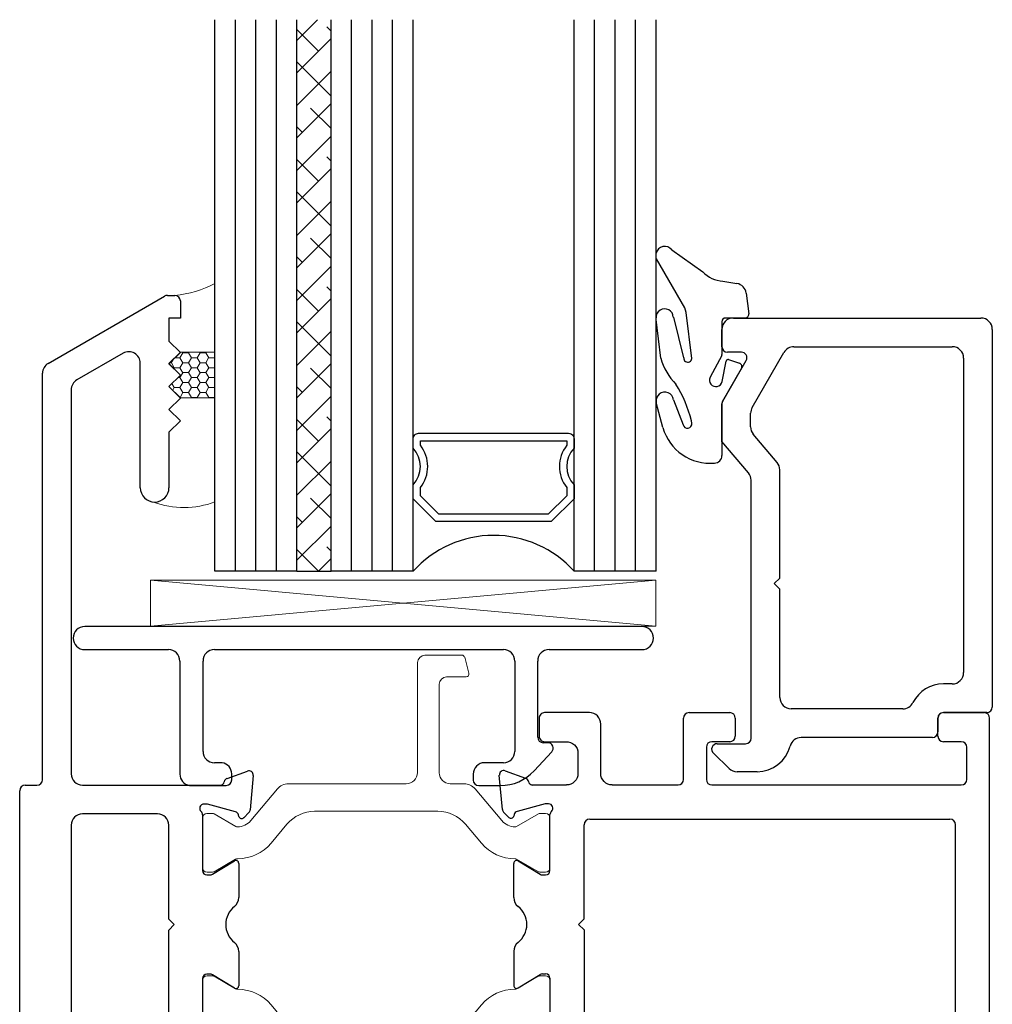
# Model space of a CAD drawing. Extents: x -19.9 to 64.3, y -3.7 to 60.2.
# Drawn here: x -19.2 to -16.6, y 53.7 to 56.4 of the extents above; entities that cross this region are included whole.
import ezdxf

# ---------------------------------------------------------------- set-up
doc = ezdxf.new("R2010")
doc.units = 0
doc.header["$LTSCALE"] = 0.3
doc.header["$MEASUREMENT"] = 0
doc.linetypes.add('b720201$0$CONTINU', pattern=[0])
doc.layers.get('0').update_dxf_attribs({"linetype": 'CONTINUOUS'})
for name, color, linetype in [('967266 Glazing Wedge', 7, 'CONTINUOUS'), ('E720093$0$GF_BEAD', 1, 'CONTINUOUS'), ('e721010$0$EXT_FRAME', 5, 'CONTINUOUS'), ('E722201$0$EXT_FRAME', 5, 'CONTINUOUS'), ('E957230$0$EXT_MISC', 5, 'CONTINUOUS'), ('GLASS', 86, 'CONTINUOUS'), ('IG_SPACER', 86, 'CONTINUOUS')]:
    doc.layers.add(name, color=color, linetype=linetype)
for name, color, linetype, lineweight in [('b720201$0$I Strut', 3, 'CONTINUOUS', 13), ('Glazing - Glass Shim', 7, 'CONTINUOUS', 13), ('Setting Blocks', 86, 'CONTINUOUS', 13)]:
    doc.layers.add(name, color=color, linetype=linetype, lineweight=lineweight)

# ---------------------------------------------------------------- blocks, each defined once
blk = doc.blocks.new('E722201')
at = {"layer": 'E722201$0$EXT_FRAME'}
for p, q in [((-0.0155, 3.026), (0.3012, 3.2089)), ((0.3087, 3.2109), (0.329, 3.2109)), ((0.344, 3.1959), (0.344, 3.1489)), ((0.344, 3.1489), (0.313, 3.1489)), ((0.313, 3.1489), (0.313, 3.0869)), ((0.313, 3.0869), (0.344, 3.0559)), ((0.1885, 3.0537), (0.0625, 2.981)), ((0.344, 3.0559), (0.313, 3.0249)), ((0.235, 2.6879), (0.235, 3.0269)), ((0.313, 3.0249), (0.344, 2.9939)), ((-0.031, 1.8939), (-0.031, 2.9992)), ((0.344, 2.9939), (0.313, 2.9629)), ((0.047, 2.9541), (0.047, 1.9099)), ((0.313, 2.9629), (0.344, 2.9319)), ((0.344, 2.9319), (0.313, 2.9009)), ((0.313, 2.9009), (0.344, 2.8699)), ((0.344, 2.8699), (0.313, 2.8389)), ((0.313, 2.8389), (0.313, 2.6879)), ((0.4709, 1.8973), (0.5264, 1.9175)), ((0.5422, 1.9054), (0.5341, 1.8122)), ((-0.078, 1.8789), (-0.046, 1.8789)), ((0.078, 1.8789), (0.4527, 1.8789)), ((-0.093, 1.1359), (-0.093, 1.8639)), ((0.4147, 1.8277), (0.4084, 1.8277)), ((0.4936, 1.8069), (0.4178, 1.8273)), ((0.2815, 1.8009), (0.078, 1.8009)), ((0.4045, 1.7983), (0.4045, 1.6466)), ((0.5032, 1.7941), (0.502, 1.7986)), ((0.5307, 1.8049), (0.5164, 1.7906)), ((0.047, 1.7699), (0.047, 1.2299)), ((0.3125, 1.5149), (0.3125, 1.7699)), ((0.4312, 1.6365), (0.4909, 1.673)), ((0.5029, 1.6663), (0.5029, 1.5731)), ((0.4163, 1.6348), (0.425, 1.6348)), ((0.3275, 1.4999), (0.3125, 1.5149)), ((0.3125, 1.4849), (0.3275, 1.4999)), ((0.3125, 1.2299), (0.3125, 1.4849)), ((0.5029, 1.4268), (0.5029, 1.3335)), ((0.4045, 1.3532), (0.4045, 1.2015)), ((0.425, 1.365), (0.4163, 1.365)), ((0.4909, 1.3268), (0.4312, 1.3633)), ((0.502, 1.2011), (0.5032, 1.2056)), ((0.5164, 1.2091), (0.5307, 1.1948)), ((0.078, 1.1989), (0.2815, 1.1989)), ((0.4178, 1.1725), (0.4936, 1.1928)), ((0.5341, 1.1875), (0.5422, 1.0944)), ((0.4084, 1.1721), (0.4147, 1.1721)), ((-0.046, 1.1209), (-0.078, 1.1209)), ((-0.031, 0.0006), (-0.031, 1.1059)), ((0.4516, 1.1209), (0.078, 1.1209)), ((0.5264, 1.0822), (0.4709, 1.1024)), ((0.047, 1.0899), (0.047, 0.0456)), ((0.235, -0.0271), (0.235, 0.3119)), ((0.313, 0.3119), (0.313, 0.1609)), ((0.313, 0.1609), (0.344, 0.1299)), ((0.344, 0.1299), (0.313, 0.0989)), ((0.313, 0.0989), (0.344, 0.0679)), ((0.344, 0.0679), (0.313, 0.0369)), ((0.313, 0.0369), (0.344, 0.0059)), ((0.0625, 0.0188), (0.1885, -0.054)), ((0.344, 0.0059), (0.313, -0.0251)), ((0.3012, -0.2091), (-0.0155, -0.0262)), ((0.313, -0.0251), (0.344, -0.0561)), ((0.344, -0.0561), (0.313, -0.0871)), ((0.313, -0.0871), (0.313, -0.1491)), ((0.313, -0.1491), (0.344, -0.1491)), ((0.344, -0.1491), (0.344, -0.1961)), ((0.329, -0.2111), (0.3087, -0.2111))]:
    blk.add_line(p, q, dxfattribs=at)
for centre, radius, start, end in [((0.3087, 3.1959), 0.015, 90, 120), ((0.329, 3.1959), 0.015, 360, 90), ((0.204, 3.0269), 0.031, 0, 120), ((0, 2.9992), 0.031, 120, 180), ((0.078, 2.9541), 0.031, 120, 180), ((0.274, 2.6879), 0.039, 180, 0), ((0.078, 1.9099), 0.031, 180, 270), ((0.5305, 1.9064), 0.0118, 355, 110), ((-0.078, 1.8639), 0.015, 90, 180), ((-0.046, 1.8939), 0.015, 270, 360), ((0.4517, 1.8907), 0.0118, 274.5882, 349.0957), ((0.4749, 1.8862), 0.0118, 110, 169.0957), ((0.4084, 1.8159), 0.0118, 90, 228.1897), ((0.4147, 1.8159), 0.0118, 75, 90), ((0.078, 1.7699), 0.031, 90, 180), ((0.2815, 1.7699), 0.031, 0, 90), ((0.3927, 1.7983), 0.0118, 0, 48.1897), ((0.4906, 1.7955), 0.0118, 15, 75), ((0.5223, 1.8133), 0.0118, 315, 355), ((0.5108, 1.7962), 0.00787, 195, 315), ((0.495, 1.6663), 0.00787, 360, 121.4), ((0.4163, 1.6466), 0.0118, 180, 270), ((0.425, 1.6466), 0.0118, 270, 301.4), ((0.4719, 1.5731), 0.031, 308.1814, 360), ((0.5294, 1.5), 0.062, 128.1814, 231.8186), ((0.4719, 1.4268), 0.031, 360, 51.8186), ((0.4163, 1.3532), 0.0118, 90, 180), ((0.425, 1.3532), 0.0118, 58.6, 90), ((0.495, 1.3335), 0.00787, 238.6, 360), ((0.078, 1.2299), 0.031, 180, 270), ((0.2815, 1.2299), 0.031, 270, 0), ((0.5108, 1.2036), 0.00787, 45, 165), ((0.4084, 1.1839), 0.0118, 131.8103, 270), ((0.3927, 1.2015), 0.0118, 311.8103, 0), ((0.4906, 1.2042), 0.0118, 285, 345), ((0.5223, 1.1865), 0.0118, 5, 45), ((0.4147, 1.1839), 0.0118, 270, 285), ((-0.078, 1.1359), 0.015, 180, 270), ((-0.046, 1.1059), 0.015, 0, 90), ((0.078, 1.0899), 0.031, 90, 180), ((0.4516, 1.1089), 0.012, 11.2801, 90), ((0.4749, 1.1135), 0.0118, 191.2801, 250), ((0.5305, 1.0933), 0.0118, 250, 5), ((0.274, 0.3119), 0.039, 360, 180), ((0.078, 0.0456), 0.031, 180, 240), ((0, 0.0006), 0.031, 180, 240), ((0.204, -0.0271), 0.031, 240, 360), ((0.3087, -0.1961), 0.015, 240, 270), ((0.329, -0.1961), 0.015, 270, 0)]:
    blk.add_arc(centre, radius, start, end, dxfattribs=at)
blk = doc.blocks.new('e721010')
at = {"layer": 'e721010$0$EXT_FRAME'}
for p, q in [((0.3783, 0.3538), (0.489, 0.3538)), ((1.0702, 0.3538), (1.1809, 0.3538)), ((0.3633, 0.1721), (0.3633, 0.3388)), ((0.504, 0.3388), (0.504, 0.2898)), ((1.0552, 0.2898), (1.0552, 0.3388)), ((1.1959, -0.7831), (1.1959, 0.3388)), ((0.489, 0.2748), (0.4403, 0.2748)), ((1.1188, 0.2748), (1.0702, 0.2748)), ((0.4253, 0.2598), (0.4253, 0.1721)), ((1.1338, 0.1721), (1.1338, 0.2598)), ((-0.1219, 0.1957), (-0.0664, 0.1755)), ((-0.1296, 0.0904), (-0.1378, 0.1836)), ((-0.0482, 0.1571), (0.0451, 0.1571)), ((0.1691, 0.1571), (0.3483, 0.1571)), ((0.4403, 0.1571), (1.1188, 0.1571)), ((-0.1119, 0.0688), (-0.1262, 0.0831)), ((-0.0133, 0.1055), (-0.0891, 0.0851)), ((-0.0039, 0.1059), (-0.0103, 0.1059)), ((-0.0975, 0.0768), (-0.0987, 0.0723)), ((0, -0.0758), (0, 0.0764)), ((0.108, 0.0641), (1.0879, 0.0641)), ((0.093, -0.2072), (0.093, 0.0491)), ((1.1029, -0.4935), (1.1029, 0.0491)), ((-0.0864, -0.0494), (-0.0267, -0.0859)), ((-0.0984, -0.1491), (-0.0984, -0.0562)), ((-0.0205, -0.0877), (-0.0118, -0.0877)), ((0.078, -0.2222), (0.093, -0.2072)), ((0.078, -0.2222), (0.093, -0.2372)), ((0.093, -0.2372), (0.093, -0.4935)), ((-0.0984, -0.2953), (-0.0984, -0.3882)), ((-0.0864, -0.3949), (-0.0267, -0.3584)), ((-0.0205, -0.3567), (-0.0118, -0.3567)), ((0, -0.3685), (0, -0.5208)), ((0.108, -0.5085), (1.0879, -0.5085)), ((-0.1296, -0.5348), (-0.1378, -0.6279)), ((-0.1119, -0.5131), (-0.1262, -0.5275)), ((-0.0975, -0.5211), (-0.0987, -0.5167)), ((-0.0133, -0.5498), (-0.0891, -0.5295)), ((-0.0039, -0.5502), (-0.0103, -0.5502)), ((-0.0482, -0.6014), (0.0451, -0.6014)), ((0.1691, -0.6014), (0.3483, -0.6014)), ((0.4403, -0.6014), (1.1188, -0.6014)), ((-0.1219, -0.64), (-0.0664, -0.6198)), ((0.3633, -0.6164), (0.3633, -0.7831)), ((0.4253, -0.7041), (0.4253, -0.6164)), ((1.1338, -0.6164), (1.1338, -0.7041)), ((0.489, -0.7191), (0.4403, -0.7191)), ((1.1188, -0.7191), (1.0702, -0.7191)), ((0.504, -0.7831), (0.504, -0.7341)), ((1.0552, -0.7341), (1.0552, -0.7831)), ((0.3783, -0.7981), (0.489, -0.7981)), ((1.0702, -0.7981), (1.1809, -0.7981))]:
    blk.add_line(p, q, dxfattribs=at)
for points in [[(0.1691, 0.1571, -0.414214), (0.1381, 0.1881), (0.1381, 0.3228, 0.414214), (0.1071, 0.3538), (-0.0145, 0.3538, 0.414214), (-0.0295, 0.3388), (-0.0295, 0.2898, 0.414214), (-0.0145, 0.2748), (0.0434, 0.2748, -0.43059), (0.0761, 0.2438), (0.0761, 0.1881, -0.414214), (0.0451, 0.1571)], [(0.1691, -0.6014, 0.414214), (0.1381, -0.6324), (0.1381, -0.7671, -0.414214), (0.1071, -0.7981), (-0.0145, -0.7981, -0.414214), (-0.0295, -0.7831), (-0.0295, -0.7341, -0.414214), (-0.0145, -0.7191), (0.0434, -0.7191, 0.43059), (0.0761, -0.6881), (0.0761, -0.6324, 0.414214), (0.0451, -0.6014)]]:
    blk.add_lwpolyline(points, format="xyb", dxfattribs=at)
for centre, radius, start, end in [((0.3783, 0.3388), 0.015, 90, 180), ((0.489, 0.3388), 0.015, 360, 90), ((1.0702, 0.3388), 0.015, 90, 180), ((1.1809, 0.3388), 0.015, 0, 90), ((0.4403, 0.2598), 0.015, 90, 180), ((0.489, 0.2898), 0.015, 270, 360), ((1.0702, 0.2898), 0.015, 180, 270), ((1.1188, 0.2598), 0.015, 0, 90), ((-0.126, 0.1846), 0.0118, 70, 185), ((-0.0704, 0.1644), 0.0118, 10.9043, 70), ((-0.0472, 0.1688), 0.0118, 190.9043, 265.4118), ((0.3483, 0.1721), 0.015, 270, 0), ((0.4403, 0.1721), 0.015, 180, 270), ((1.1188, 0.1721), 0.015, 270, 0), ((-0.1178, 0.0915), 0.0118, 185, 225), ((-0.0861, 0.0737), 0.0118, 105, 165), ((-0.0103, 0.094), 0.0118, 90, 105), ((-0.0039, 0.094), 0.0118, 311.8103, 90), ((0.0118, 0.0764), 0.0118, 131.8103, 180), ((-0.1063, 0.0744), 0.00787, 225, 345), ((0.108, 0.0491), 0.015, 90, 180), ((1.0879, 0.0491), 0.015, 0, 90), ((-0.0906, -0.0562), 0.00787, 58.6, 180), ((-0.0118, -0.0758), 0.0118, 270, 0), ((-0.0205, -0.0758), 0.0118, 238.6, 270), ((-0.0674, -0.1491), 0.031, 180, 231.8186), ((-0.1249, -0.2222), 0.062, 308.1814, 51.8186), ((-0.0674, -0.2953), 0.031, 128.1814, 180), ((-0.0205, -0.3685), 0.0118, 90, 121.4), ((-0.0118, -0.3685), 0.0118, 0, 90), ((-0.0906, -0.3882), 0.00787, 180, 301.4), ((0.108, -0.4935), 0.015, 180, 270), ((1.0879, -0.4935), 0.015, 270, 0), ((-0.1178, -0.5358), 0.0118, 135, 175), ((-0.1063, -0.5187), 0.00787, 15, 135), ((-0.0861, -0.5181), 0.0118, 195, 255), ((-0.0039, -0.5384), 0.0118, 270, 48.1897), ((0.0118, -0.5208), 0.0118, 180, 228.1897), ((-0.0103, -0.5384), 0.0118, 255, 270), ((-0.0704, -0.6087), 0.0118, 290, 349.0957), ((-0.0472, -0.6132), 0.0118, 94.5882, 169.0957), ((0.3483, -0.6164), 0.015, 360, 90), ((0.4403, -0.6164), 0.015, 90, 180), ((1.1188, -0.6164), 0.015, 0, 90), ((-0.126, -0.6289), 0.0118, 175, 290), ((0.4403, -0.7041), 0.015, 180, 270), ((0.489, -0.7341), 0.015, 0, 90), ((1.0702, -0.7341), 0.015, 90, 180), ((1.1188, -0.7041), 0.015, 270, 0), ((0.3783, -0.7831), 0.015, 180, 270), ((0.489, -0.7831), 0.015, 270, 0), ((1.0702, -0.7831), 0.015, 180, 270), ((1.1809, -0.7831), 0.015, 270, 360)]:
    blk.add_arc(centre, radius, start, end, dxfattribs=at)
blk = doc.blocks.new('b720201$0$B950031')
at = {"layer": 'b720201$0$I Strut', "linetype": 'b720201$0$CONTINU'}
for p, q in [((0.6046, 0.5101), (0.7052, 0.5101)), ((0.5846, 0.1913), (0.5846, 0.4901)), ((0.7129, 0.5043), (0.7245, 0.461)), ((0.6437, 0.4311), (0.6437, 0.1903)), ((0.7168, 0.4511), (0.6637, 0.4511)), ((0.1311, 0.0601), (0.2034, 0.1463)), ((0.2034, 0.1463), (0.2034, 0.1463)), ((0.2335, 0.1603), (0.5536, 0.1603)), ((0.6737, 0.1603), (0.7113, 0.1603)), ((0.7415, 0.1463), (0.8138, 0.0601)), ((0.64, 0.0855), (0.3048, 0.0855)), ((0, -0.0678), (0, 0.0678)), ((0.0118, 0.0796), (0.0273, 0.0796)), ((0.0313, 0.0786), (0.0907, 0.0443)), ((0.8542, 0.0443), (0.9136, 0.0786)), ((0.9176, 0.0796), (0.9331, 0.0796)), ((0.9449, 0.0678), (0.9449, -0.0678)), ((0.0946, 0.0432), (0.0949, 0.0432)), ((0.2294, 0.0504), (0.1862, -0.0012)), ((0.7587, -0.0012), (0.7155, 0.0503)), ((0.85, 0.0432), (0.8503, 0.0432)), ((0.0897, -0.045), (0.0313, -0.0788)), ((0.9136, -0.0788), (0.8542, -0.0445)), ((0.0273, -0.0798), (0.012, -0.0798)), ((0.9329, -0.0798), (0.9176, -0.0798))]:
    blk.add_line(p, q, dxfattribs=at)
for centre, radius, start, end in [((0.6046, 0.4901), 0.02, 90, 180), ((0.7052, 0.5023), 0.00787, 15, 90), ((0.7168, 0.459), 0.00787, 270, 15), ((0.6637, 0.4311), 0.02, 90, 180), ((0.5536, 0.1913), 0.031, 270, 360), ((0.6737, 0.1903), 0.03, 180, 270), ((0.2335, 0.121), 0.0394, 90, 139.9995), ((0.7113, 0.1209), 0.0394, 40.0005, 90), ((0.3048, -0.0129), 0.0984, 90, 140.0003), ((0.64, -0.0129), 0.0984, 39.96, 90), ((0.0118, 0.0678), 0.0118, 90, 180), ((0.0273, 0.0718), 0.00787, 59.9999, 90), ((0.0949, 0.0905), 0.0472, 270, 319.9998), ((0.85, 0.0905), 0.0472, 220.0005, 270), ((0.9176, 0.0718), 0.00787, 90, 120.0001), ((0.9331, 0.0678), 0.0118, 360, 90), ((0.0946, 0.0511), 0.00787, 239.9999, 270), ((0.8503, 0.0511), 0.00787, 270, 300.0001), ((0.0957, 0.0747), 0.1181, 270.0187, 320.0003), ((0.8492, 0.0747), 0.1181, 219.9997, 270.4644), ((0.0957, -0.0554), 0.012, 90.0187, 119.9999), ((0.8502, -0.0514), 0.008, 60.0001, 90.4644), ((0.012, -0.0678), 0.012, 180, 270), ((0.0273, -0.0719), 0.00787, 270, 299.9999), ((0.9176, -0.0719), 0.00787, 240.0001, 270), ((0.9329, -0.0678), 0.012, 270, 0)]:
    blk.add_arc(centre, radius, start, end, dxfattribs=at)
blk = doc.blocks.new('b720201')
for name, p in [('E722201', (-0.4045, -1.7224)), ('b720201$0$B950031', (0, 0)), ('e721010', (0.9449, 0))]:
    blk.add_blockref(name, p)
at = {"xscale": -1, "rotation": 180}
blk.add_blockref('b720201$0$B950031', (0, -0.442), dxfattribs=at)
blk = doc.blocks.new('G09_Lami')
at = {"layer": 'GLASS'}
h = blk.add_hatch(dxfattribs=at)
h.set_pattern_fill('ANSI38', color=256, scale=0.5, style=0)
h.set_pattern_definition([(45, (-6.63271, -1.92966), (-0.04419417, 0.04419417), []), (135, (-6.63271, -1.92966), (-0.1325825, 0.04419417), [0.15625, -0.09375])])
h.paths.add_polyline_path([(0.316, 1.5), (0.223, 1.5), (0.223, 0), (0.316, 0)])
for p, q in [((0, 0), (0, 1.5)), ((0.05575, 0), (0.05575, 1.5)), ((0.1115, 0), (0.1115, 1.5)), ((0.16725, 0), (0.16725, 1.5)), ((0.223, 0), (0.223, 1.5)), ((0.316, 0), (0.316, 1.5)), ((0.37175, 0), (0.37175, 1.5)), ((0.4275, 0), (0.4275, 1.5)), ((0.48325, 0), (0.48325, 1.5)), ((0.539, 0), (0.539, 1.5)), ((0.05575, 0), (0, 0)), ((0.1115, 0), (0.05575, 0)), ((0.16725, 0), (0.1115, 0)), ((0.223, 0), (0.16725, 0)), ((0.223, 0), (0.316, 0)), ((0.37175, 0), (0.316, 0)), ((0.4275, 0), (0.37175, 0)), ((0.48325, 0), (0.4275, 0)), ((0.539, 0), (0.48325, 0))]:
    blk.add_line(p, q, dxfattribs=at)
blk = doc.blocks.new('GLASS_04')
at = {"layer": 'GLASS'}
for p, q in [((0, 0), (0, 1.5)), ((0.05575, 0), (0.05575, 1.5)), ((0.1115, 0), (0.1115, 1.5)), ((0.16725, 0), (0.16725, 1.5)), ((0.223, 0), (0.223, 1.5)), ((0.05575, 0), (0, 0)), ((0.1115, 0), (0.05575, 0)), ((0.16725, 0), (0.1115, 0)), ((0.223, 0), (0.16725, 0))]:
    blk.add_line(p, q, dxfattribs=at)
blk = doc.blocks.new('SPACER07')
at = {"layer": 'IG_SPACER'}
for points in [[(0.015, 0.24), (0.423, 0.24, -0.414214), (0.438, 0.225), (0.438, 0.2, 0.4), (0.438, 0.1), (0.438, 0.062), (0.376, 0), (0.062, 0), (0, 0.062), (0, 0.1, 0.4), (0, 0.2), (0, 0.225, -0.414214)], [(0.02, 0.22), (0.418, 0.22), (0.418, 0.2074, 0.348155), (0.418, 0.0926), (0.418, 0.0703), (0.3677, 0.02), (0.0703, 0.02), (0.02, 0.0703), (0.02, 0.0926, 0.348155), (0.02, 0.2074)]]:
    blk.add_lwpolyline(points, format="xyb", close=True, dxfattribs=at)
blk = doc.blocks.new('IG_09 Lami_04')
at = {"layer": 'GLASS'}
blk.add_arc((0.758, -0.1971), 0.2946, 41.9845, 138.0155, dxfattribs=at)
for name, p in [('G09_Lami', (0, 0)), ('GLASS_04', (0.977, 0)), ('SPACER07', (0.539, 0.135))]:
    blk.add_blockref(name, p, dxfattribs=at)
blk = doc.blocks.new('E720093')
at = {"layer": 'E720093$0$GF_BEAD'}
for p, q in [((0.044, 1.1728), (0.7174, 1.1728)), ((0.013, 1.0948), (0.013, 1.1418)), ((0.7484, 1.1418), (0.7484, 0.1147)), ((0.066, 1.0798), (0.028, 1.0798)), ((0.0951, 0.9293), (0.1817, 1.0793)), ((0.2086, 1.0948), (0.6394, 1.0948)), ((0.015, 0.9465), (0.0789, 1.0573)), ((0.6704, 1.0638), (0.6704, 0.2087)), ((0.013, 0.8368), (0.013, 0.939)), ((0.091, 0.8767), (0.091, 0.9138)), ((0.0851, 0.7516), (0.013, 0.8368)), ((0.1631, 0.7802), (0.0983, 0.8567)), ((0.1705, 0.4655), (0.1705, 0.7601)), ((0.0925, 0.03), (0.0925, 0.7315)), ((0.1555, 0.4505), (0.1705, 0.4655)), ((0.1705, 0.4355), (0.1555, 0.4505)), ((0.1705, 0.1409), (0.1705, 0.4355)), ((0.6394, 0.1777), (0.6154, 0.1777)), ((0.5049, 0.1099), (0.2015, 0.1099)), ((0.6004, 0.0847), (0.6004, 0.0469)), ((0.7334, 0.0997), (0.6154, 0.0997)), ((0.5854, 0.0319), (0.2285, 0.0319)), ((0, 0.015), (0.0775, 0.015)), ((0.0327, -0.0524), (-0.0102, -0.011)), ((0.1085, -0.0611), (0.0542, -0.0611))]:
    blk.add_line(p, q, dxfattribs=at)
for centre, radius, start, end in [((0.044, 1.1418), 0.031, 90, 180), ((0.7174, 1.1418), 0.031, 360, 90), ((0.028, 1.0948), 0.015, 180, 270), ((0.066, 1.0648), 0.015, 330, 90), ((0.2086, 1.0638), 0.031, 90, 150), ((0.6394, 1.0638), 0.031, 360, 90), ((0.028, 0.939), 0.015, 150, 180), ((0.122, 0.9138), 0.031, 150, 180), ((0.122, 0.8767), 0.031, 180, 220.2559), ((0.1395, 0.7601), 0.031, 360, 40.2559), ((0.0615, 0.7315), 0.031, 0, 40.2559), ((0.6394, 0.2087), 0.031, 270, 0), ((0.6154, 0.0847), 0.093, 90, 153.0252), ((0.2015, 0.1409), 0.031, 180, 270), ((0.5049, 0.1409), 0.031, 270, 333.0252), ((0.7334, 0.1147), 0.015, 270, 360), ((0.6154, 0.0847), 0.015, 90, 180), ((0.0775, 0.03), 0.015, 270, 360), ((0.2285, 0.0009), 0.031, 90, 165.5225), ((0.5854, 0.0469), 0.015, 270, 360), ((0, 0), 0.015, 90, 227.3871), ((0.1085, 0.0319), 0.093, 270, 345.5225), ((0.0542, -0.0301), 0.031, 226.0232, 270)]:
    blk.add_arc(centre, radius, start, end, dxfattribs=at)
blk = doc.blocks.new('b720093')
blk.add_blockref('E720093', (0, 0))
blk = doc.blocks.new('*U25')
at = {"layer": '967266 Glazing Wedge'}
for p, q in [((-0.194, 0.18), (-0.194, 0.1913)), ((-0.1513, 0.2004), (-0.0672, 0.1402)), ((-0.193, 0.1761), (-0.194, 0.18)), ((-0.116, 0.0425), (-0.193, 0.1761)), ((-0.0125, 0.1152), (0.026, 0.1087)), ((0.0508, 0.0829), (0.058, 0.0262)), ((-0.1125, 0.0302), (-0.116, 0.0425)), ((-0.0967, -0.0949), (-0.1125, 0.0302)), ((-0.194, 0.0108), (-0.194, 0.0151)), ((-0.1813, -0.094), (-0.194, 0.0108)), ((-0.1471, 0.0172), (-0.119, -0.0929)), ((-0.015, 0.005), (-0.015, -0.0843)), ((0.048, 0.015), (-0.005, 0.015)), ((-0.0156, -0.0866), (-0.0471, -0.1462)), ((-0.0144, -0.1576), (-0.0035, -0.102)), ((0.003, -0.0982), (0.0328, -0.1081)), ((-0.0137, -0.2119), (0.0383, -0.1226)), ((-0.1467, -0.2075), (-0.1205, -0.2752)), ((-0.1754, -0.2828), (-0.1935, -0.2151)), ((-0.015, -0.217), (-0.015, -0.3593)), ((-0.0968, -0.2712), (-0.0977, -0.2642))]:
    blk.add_line(p, q, dxfattribs=at)
for centre, radius, start, end in [((-0.1705, 0.1856), 0.0242, 37.509, 166.3638), ((-0.0056, 0.2025), 0.0875, 225.3384, 265.4795), ((0.021, 0.0792), 0.03, 7.1813, 80.4688), ((-0.1706, 0.0165), 0.0235, 1.6539, 183.4313), ((-0.005, 0.005), 0.01, 89.9773, 180), ((0.048, 0.025), 0.01, 269.9773, 7.1813), ((-0.0244, -0.0504), 0.1628, 195.5365, 224.8096), ((-0.1078, -0.094), 0.0112, 174.1785, 355.4186), ((-0.02, -0.0843), 0.005, 332.0759, 0), ((0.0014, -0.1029), 0.005, 71.6535, 168.9069), ((0.0296, -0.1176), 0.01, 330, 71.6535), ((-0.0316, -0.1542), 0.0175, 152.8033, 348.5614), ((-0.1702, -0.2104), 0.0237, 7.1669, 191.3039), ((-0.4334, -0.3487), 0.3461, 14.1365, 32.0311), ((-0.005, -0.2169), 0.01, 150, 180.1404), ((-0.0475, -0.2471), 0.1328, 195.633, 275.405), ((-0.1087, -0.2727), 0.012, 192.1759, 7.1958), ((-0.035, -0.3593), 0.02, 270, 0.0075)]:
    blk.add_arc(centre, radius, start, end, dxfattribs=at)
blk = doc.blocks.new('970157 Glass Shim')
at = {"layer": 'Glazing - Glass Shim'}
h = blk.add_hatch(dxfattribs=at)
h.set_pattern_fill('HONEY', color=256, scale=0.125, style=0)
h.set_pattern_definition([(0, (-19.718487, -10.802972), (0.0234375, 0.013531647), [0.015625, -0.03125]), (120, (-19.718487, -10.802972), (-0.0234375, 0.013531647), [0.015625, -0.03125]), (60, (-19.718487, -10.802972), (5e-11, 0.027063294), [-0.03125, 0.015625])])
h.paths.add_polyline_path([(0, 0), (-0.031, -0.031), (0.0005, -0.0625), (0.094, -0.0625), (0.094, 0.0625), (0.0005, 0.0625), (-0.031, 0.031)])
blk.add_lwpolyline([(0, 0), (-0.031, 0.031), (0.0005, 0.0625), (0.094, 0.0625), (0.094, -0.0625), (0.0005, -0.0625), (-0.031, -0.031)], close=True, dxfattribs=at)
blk = doc.blocks.new('*U31')
at = {"layer": 'Setting Blocks'}
for p, q in [((1.375, 0.125), (0, 0.125)), ((0, 0.125), (0, 0)), ((0, 0), (1.375, 0.125)), ((1.375, 0), (0, 0.125)), ((1.375, 0), (1.375, 0.125)), ((0, 0), (1.375, 0))]:
    blk.add_line(p, q, dxfattribs=at)
blk = doc.blocks.new('E957230')
at = {"layer": 'E957230$0$EXT_MISC'}
for p, q in [((0.147, 0.32), (-1.3684, 0.32)), ((-1.3684, 0.257), (-1.1408, 0.257)), ((-1.0158, 0.257), (-0.2295, 0.257)), ((-0.1055, 0.257), (0.147, 0.257)), ((-1.1098, 0.226), (-1.1098, -0.0816)), ((-1.0468, -0.0196), (-1.0468, 0.226)), ((-0.1985, 0.226), (-0.1985, -0.0196)), ((-0.1365, 0.0189), (-0.1365, 0.226)), ((-0.1092, 0.0039), (-0.1215, 0.0039)), ((-0.1464, -0.0729), (-0.0983, -0.0214)), ((-0.9948, -0.0506), (-1.0158, -0.0506)), ((-0.2295, -0.0506), (-0.2808, -0.0506)), ((-0.9687, -0.0972), (-0.9687, -0.0812)), ((-0.3118, -0.0816), (-0.3118, -0.0976)), ((-1.0838, -0.1122), (-0.9837, -0.1122)), ((-0.2968, -0.1126), (-0.2378, -0.1126))]:
    blk.add_line(p, q, dxfattribs=at)
for centre, radius, start, end in [((-1.3684, 0.2885), 0.0315, 90, 270), ((0.147, 0.2885), 0.0315, 270, 90), ((-1.1408, 0.226), 0.031, 360, 90), ((-1.0158, 0.226), 0.031, 90, 180), ((-0.2295, 0.226), 0.031, 360, 90), ((-0.1055, 0.226), 0.031, 90, 180), ((-0.1215, 0.0189), 0.015, 180, 270), ((-0.1092, -0.0111), 0.015, 316.9498, 90), ((-1.0158, -0.0196), 0.031, 180, 270), ((-0.2295, -0.0196), 0.031, 270, 0), ((-0.9997, -0.0812), 0.031, 0, 80.767), ((-0.2808, -0.0816), 0.031, 90, 180), ((-0.2378, 0.0124), 0.125, 270, 316.9498), ((-1.0788, -0.0816), 0.031, 180, 260.767), ((-0.9837, -0.0972), 0.015, 270, 0), ((-0.2968, -0.0976), 0.015, 180, 270)]:
    blk.add_arc(centre, radius, start, end, dxfattribs=at)

msp = doc.modelspace()

# ---------------------------------------------------------------- linework, layer by layer
at = {"layer": 'Glazing - Glass Shim'}
for centre, radius, start, end in [((-18.808, 55.9468), 0.2944, 275.5938, 297.8894), ((-18.7544, 55.321), 0.2438, 250.2094, 290.1853)]:
    msp.add_arc(centre, radius, start, end, dxfattribs=at)

# ---------------------------------------------------------------- block references
for name, p in [('b720201', (-18.7038, 54.1654)), ('b720093', (-17.3042, 54.4197)), ('E957230', (-17.6559, 54.4336))]:
    msp.add_blockref(name, p)
at = {"layer": '967266 Glazing Wedge'}
msp.add_blockref('*U25', (-17.2763, 55.5775), dxfattribs=at)
at = {"layer": 'GLASS'}
msp.add_blockref('IG_09 Lami_04', (-18.6703, 54.9039), dxfattribs=at)
at = {"layer": 'Glazing - Glass Shim', "xscale": -1, "rotation": 180}
msp.add_blockref('970157 Glass Shim', (-18.7643, 55.4375), dxfattribs=at)
at = {"layer": 'Setting Blocks', "xscale": -1}
msp.add_blockref('*U31', (-17.4706, 54.7543), dxfattribs=at)

doc.saveas('drawing.dxf')
